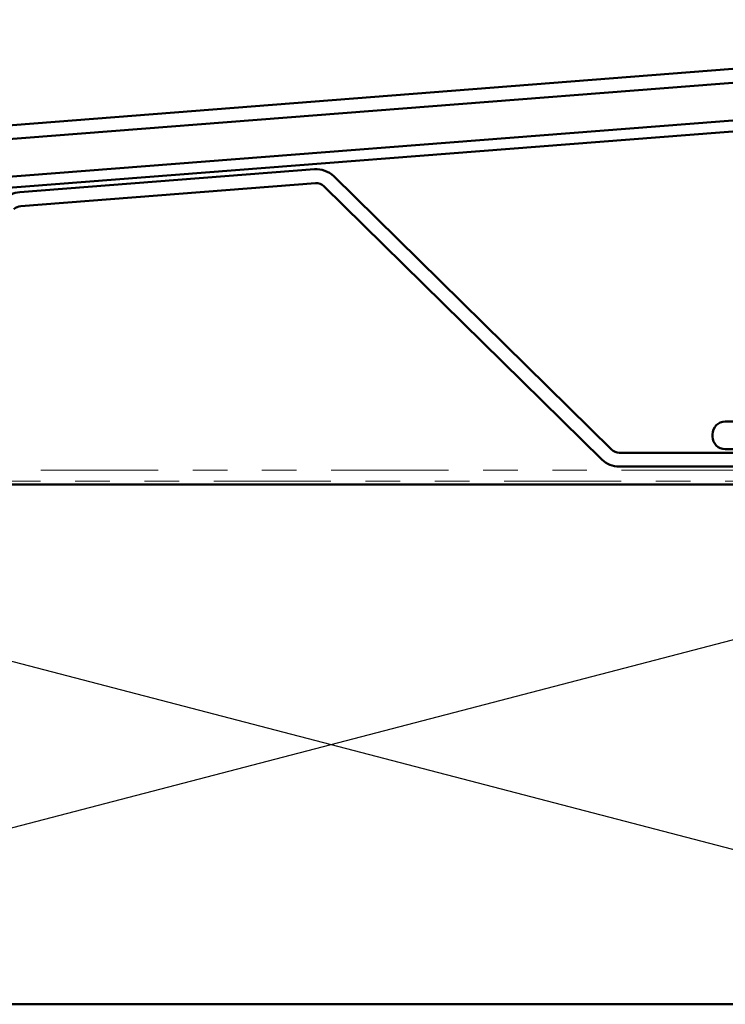
# Model space of a CAD drawing. Units: inches. Extents: x 0.6 to 33.4, y 0.6 to 21.4.
# Drawn here: x 7.2 to 9.2, y 14.9 to 17.8 of the extents above; entities that cross this region are included whole.
import ezdxf

# ---------------------------------------------------------------- set-up
doc = ezdxf.new("R2010")
doc.units = ezdxf.units.IN
doc.header["$LTSCALE"] = 2
doc.header["$MEASUREMENT"] = 0
doc.linetypes.add('DOUBLE_DASH_CHAIN', pattern=[1.2403, 0.6614, -0.0827, 0.1654, -0.0827, 0.1654, -0.0827])
doc.layers.add('Sketch Geometry (ANSI)', color=7, linetype='Continuous', lineweight=25)
doc.layers.add('Visible (ANSI)', color=7, linetype='Continuous', lineweight=50)

msp = doc.modelspace()

# ---------------------------------------------------------------- linework, layer by layer
at = {"layer": 'Sketch Geometry (ANSI)', "color": 36, "true_color": 0x804000}
for p, q in [((5.21066, 16.42255), (10.96066, 14.92255)), ((5.21066, 14.92255), (10.96066, 16.42255))]:
    msp.add_line(p, q, dxfattribs=at)
at = {"layer": 'Visible (ANSI)', "color": 1, "true_color": 0xff0000}
for p, q in [((4.71938, 17.26967), (11.06788, 17.76433)), ((11.07099, 17.72445), (4.72249, 17.22979))]:
    msp.add_line(p, q, dxfattribs=at)
at = {"layer": 'Visible (ANSI)', "color": 5, "true_color": 0x0000ff}
for p, q in [((4.762, 17.12454), (11.0265, 17.61266)), ((11.02899, 17.58075), (4.76449, 17.09264))]:
    msp.add_line(p, q, dxfattribs=at)
at = {"layer": 'Visible (ANSI)', "color": 96, "true_color": 0x008000}
for p, q in [((8.03773, 17.33264), (7.18687, 17.26634)), ((8.89554, 16.52351), (8.09322, 17.31241)), ((7.18998, 17.22646), (8.04084, 17.29276)), ((8.06518, 17.28388), (8.8675, 16.49499)), ((9.89172, 16.51455), (8.91745, 16.51455)), ((8.91745, 16.47455), (9.89172, 16.47455))]:
    msp.add_line(p, q, dxfattribs=at)
at = {"layer": 'Visible (ANSI)'}
for p, q in [((9.22372, 16.60455), (9.60472, 16.60455)), ((9.18672, 16.56755), (9.18672, 16.56155)), ((9.22372, 16.52455), (9.60472, 16.52455))]:
    msp.add_line(p, q, dxfattribs=at)
at = {"layer": 'Visible (ANSI)', "color": 30, "linetype": 'DOUBLE_DASH_CHAIN', "lineweight": 18, "ltscale": 0.255583, "true_color": 0xff8000}
for p, q in [((10.93866, 16.46455), (5.23266, 16.46455)), ((5.23266, 16.43255), (10.93866, 16.43255))]:
    msp.add_line(p, q, dxfattribs=at)
at = {"layer": 'Visible (ANSI)', "color": 36, "true_color": 0x804000}
for p, q in [((5.21066, 16.42255), (10.96066, 16.42255)), ((10.96066, 14.92255), (5.21066, 14.92255))]:
    msp.add_line(p, q, dxfattribs=at)
at = {"layer": 'Visible (ANSI)', "color": 96, "true_color": 0x008000}
for centre, radius, start, end in [((8.04327, 17.2616), 0.07125, 45.48343, 94.45539), ((8.04327, 17.2616), 0.03125, 45.48343, 94.45539), ((7.19241, 17.1953), 0.07125, 94.45539, 135.38577), ((7.19241, 17.1953), 0.03125, 94.45539, 135.38577), ((8.91745, 16.5458), 0.03125, 225.48343, 270), ((8.91745, 16.5458), 0.07125, 225.48343, 270)]:
    msp.add_arc(centre, radius, start, end, dxfattribs=at)
at = {"layer": 'Visible (ANSI)'}
for centre, start, end in [((9.22372, 16.56755), 90, 180), ((9.22372, 16.56155), 180, 270)]:
    msp.add_arc(centre, 0.037, start, end, dxfattribs=at)

doc.saveas('drawing.dxf')
